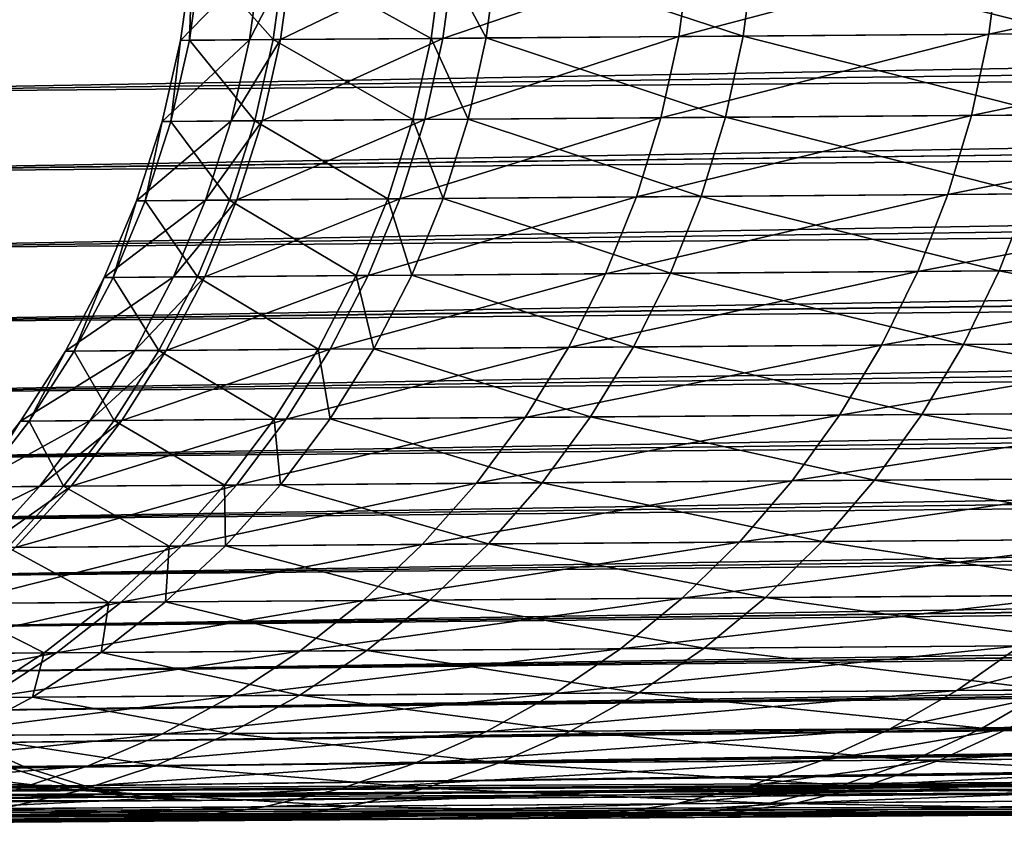
# Model space of a CAD drawing. Extents: x -30 to 30, y -63 to 0.
# Drawn here: x 7.6 to 8.4, y -63 to -62.3 of the extents above; entities that cross this region are included whole.
import ezdxf

# ---------------------------------------------------------------- set-up
doc = ezdxf.new("R2010")
doc.units = 0
doc.header["$MEASUREMENT"] = 0
doc.layers.add('L1', color=7, linetype='Continuous')

msp = doc.modelspace()

# ---------------------------------------------------------------- linework, layer by layer
at = {"layer": 'L1', "color": 7}
for points in [[(21.6191, -62.12584, -25.12324), (7.177402, -62.38019, -10.6573), (7.166188, -62.31258, -10.66803)], [(21.6307, -62.19345, -25.11291), (7.177402, -62.38019, -10.6573), (21.6191, -62.12584, -25.12324)], [(7.163259, -62.38024, 10.6573), (21.61656, -62.19358, 25.1129), (7.152046, -62.31263, 10.66803)], [(7.163259, -62.38024, 10.6573), (21.63225, -62.25959, 25.09845), (21.61656, -62.19358, 25.1129)], [(21.6307, -62.19345, -25.11291), (7.192711, -62.44621, -10.64246), (7.177402, -62.38019, -10.6573)], [(21.6464, -62.25947, -25.09845), (7.192711, -62.44621, -10.64246), (21.6307, -62.19345, -25.11291)], [(7.178569, -62.44626, 10.64246), (21.63225, -62.25959, 25.09845), (7.163259, -62.38024, 10.6573)], [(7.178569, -62.44626, 10.64246), (21.65191, -62.32351, 25.07999), (21.63225, -62.25959, 25.09845)], [(21.6464, -62.25947, -25.09845), (7.212001, -62.51013, -10.62363), (7.192711, -62.44621, -10.64246)], [(21.66606, -62.32338, -25.07999), (7.212001, -62.51013, -10.62363), (21.6464, -62.25947, -25.09845)], [(7.723694, -62.26651, -0.498458), (7.783871, -62.33459, -1.290599), (7.793363, -62.26597, -1.289323)], [(7.790025, -62.33455, 1.323723), (7.764162, -62.33475, 1.111516), (7.799511, -62.26593, 1.3224)], [(7.799511, -62.26593, 1.3224), (7.764162, -62.33475, 1.111516), (7.773675, -62.26613, 1.110404)], [(7.9153, -62.33358, -2.073403), (7.793363, -62.26597, -1.289323), (7.783871, -62.33459, -1.290599)], [(7.799511, -62.26593, 1.3224), (7.934485, -62.2649, 2.1038), (7.790025, -62.33455, 1.323723)], [(7.790025, -62.33455, 1.323723), (7.934485, -62.2649, 2.1038), (7.92514, -62.33352, 2.105899)], [(7.924656, -62.26496, -2.071351), (7.793363, -62.26597, -1.289323), (7.9153, -62.33358, -2.073403)], [(7.9153, -62.33358, -2.073403), (7.961133, -62.33323, -2.282168), (7.924656, -62.26496, -2.071351)], [(7.924656, -62.26496, -2.071351), (7.961133, -62.33323, -2.282168), (7.970442, -62.26461, -2.279908)], [(7.934485, -62.2649, 2.1038), (8.130535, -62.2634, 2.873141), (7.92514, -62.33352, 2.105899)], [(7.92514, -62.33352, 2.105899), (8.130535, -62.2634, 2.873141), (8.121392, -62.33203, 2.876002)], [(7.961133, -62.33323, -2.282168), (8.175164, -62.3316, -3.065316), (7.970442, -62.26461, -2.279908)], [(7.970442, -62.26461, -2.279908), (8.175164, -62.3316, -3.065316), (8.184252, -62.26297, -3.062281)], [(8.130535, -62.2634, 2.873141), (8.388461, -62.26143, 3.630272), (8.121392, -62.33203, 2.876002)], [(8.121392, -62.33203, 2.876002), (8.388461, -62.26143, 3.630272), (8.379583, -62.33006, 3.633882)], [(8.175164, -62.3316, -3.065316), (8.447034, -62.32953, -3.818404), (8.184252, -62.26297, -3.062281)], [(8.184252, -62.26297, -3.062281), (8.447034, -62.32953, -3.818404), (8.455842, -62.26089, -3.814625)], [(8.701715, -62.32761, 4.379098), (8.379583, -62.33006, 3.633882), (8.710261, -62.25896, 4.374755)], [(8.710261, -62.25896, 4.374755), (8.379583, -62.33006, 3.633882), (8.388461, -62.26143, 3.630272)], [(7.764162, -62.33475, 1.111516), (7.706882, -62.33518, 0.301675), (7.773675, -62.26613, 1.110404)], [(7.773675, -62.26613, 1.110404), (7.706882, -62.33518, 0.301675), (7.716454, -62.26657, 0.301368)], [(7.71413, -62.33512, -0.498947), (7.716454, -62.26657, 0.301368), (7.706882, -62.33518, 0.301675)], [(7.71413, -62.33512, -0.498947), (7.783871, -62.33459, -1.290599), (7.723694, -62.26651, -0.498458)], [(7.723694, -62.26651, -0.498458), (7.716454, -62.26657, 0.301368), (7.71413, -62.33512, -0.498947)], [(21.66606, -62.32338, -25.07999), (7.235127, -62.57148, -10.60095), (7.212001, -62.51013, -10.62363)], [(21.68954, -62.38472, -25.05766), (7.235127, -62.57148, -10.60095), (21.66606, -62.32338, -25.07999)], [(7.197858, -62.51018, 10.62363), (21.65191, -62.32351, 25.07999), (7.178569, -62.44626, 10.64246)], [(7.197858, -62.51018, 10.62363), (21.67539, -62.38485, 25.05766), (21.65191, -62.32351, 25.07999)], [(7.961133, -62.33323, -2.282168), (8.160448, -62.39915, -3.070132), (8.175164, -62.3316, -3.065316)], [(8.121392, -62.33203, 2.876002), (8.379583, -62.33006, 3.633882), (8.106589, -62.39957, 2.880543)], [(8.106589, -62.39957, 2.880543), (8.379583, -62.33006, 3.633882), (8.365195, -62.39761, 3.639613)], [(8.160448, -62.39915, -3.070132), (8.432754, -62.39708, -3.824402), (8.175164, -62.3316, -3.065316)], [(8.175164, -62.3316, -3.065316), (8.432754, -62.39708, -3.824402), (8.447034, -62.32953, -3.818404)], [(8.687844, -62.39517, 4.385997), (8.365195, -62.39761, 3.639613), (8.701715, -62.32761, 4.379098)], [(8.701715, -62.32761, 4.379098), (8.365195, -62.39761, 3.639613), (8.379583, -62.33006, 3.633882)], [(7.748785, -62.40228, 1.113279), (7.691413, -62.40271, 0.302162), (7.764162, -62.33475, 1.111516)], [(7.764162, -62.33475, 1.111516), (7.691413, -62.40271, 0.302162), (7.706882, -62.33518, 0.301675)], [(7.698672, -62.40265, -0.499722), (7.706882, -62.33518, 0.301675), (7.691413, -62.40271, 0.302162)], [(7.698672, -62.40265, -0.499722), (7.768526, -62.40212, -1.292622), (7.71413, -62.33512, -0.498947)], [(7.71413, -62.33512, -0.498947), (7.706882, -62.33518, 0.301675), (7.698672, -62.40265, -0.499722)], [(7.71413, -62.33512, -0.498947), (7.768526, -62.40212, -1.292622), (7.783871, -62.33459, -1.290599)], [(7.77469, -62.40208, 1.32582), (7.748785, -62.40228, 1.113279), (7.790025, -62.33455, 1.323723)], [(7.790025, -62.33455, 1.323723), (7.748785, -62.40228, 1.113279), (7.764162, -62.33475, 1.111516)], [(7.900166, -62.40112, -2.076659), (7.783871, -62.33459, -1.290599), (7.768526, -62.40212, -1.292622)], [(7.790025, -62.33455, 1.323723), (7.92514, -62.33352, 2.105899), (7.77469, -62.40208, 1.32582)], [(7.77469, -62.40208, 1.32582), (7.92514, -62.33352, 2.105899), (7.910021, -62.40106, 2.109228)], [(7.9153, -62.33358, -2.073403), (7.783871, -62.33459, -1.290599), (7.900166, -62.40112, -2.076659)], [(7.900166, -62.40112, -2.076659), (7.946073, -62.40077, -2.285752), (7.9153, -62.33358, -2.073403)], [(7.92514, -62.33352, 2.105899), (8.121392, -62.33203, 2.876002), (7.910021, -62.40106, 2.109228)], [(7.910021, -62.40106, 2.109228), (8.121392, -62.33203, 2.876002), (8.106589, -62.39957, 2.880543)], [(7.9153, -62.33358, -2.073403), (7.946073, -62.40077, -2.285752), (7.961133, -62.33323, -2.282168)], [(7.946073, -62.40077, -2.285752), (8.160448, -62.39915, -3.070132), (7.961133, -62.33323, -2.282168)], [(7.220983, -62.57153, 10.60094), (21.67539, -62.38485, 25.05766), (7.197858, -62.51018, 10.62363)], [(7.220983, -62.57153, 10.60094), (21.70252, -62.44315, 25.03163), (21.67539, -62.38485, 25.05766)], [(21.68954, -62.38472, -25.05766), (7.261912, -62.62979, -10.57458), (7.235127, -62.57148, -10.60095)], [(21.71666, -62.44303, -25.03163), (7.261912, -62.62979, -10.57458), (21.68954, -62.38472, -25.05766)], [(8.160448, -62.39915, -3.070132), (8.41311, -62.46303, -3.832575), (8.432754, -62.39708, -3.824402)], [(8.668752, -62.46113, 4.3954), (8.345406, -62.46357, 3.647421), (8.687844, -62.39517, 4.385997)], [(8.687844, -62.39517, 4.385997), (8.345406, -62.46357, 3.647421), (8.365195, -62.39761, 3.639613)], [(7.727658, -62.46822, 1.115679), (7.670162, -62.46865, 0.302824), (7.748785, -62.40228, 1.113279)], [(7.748785, -62.40228, 1.113279), (7.670162, -62.46865, 0.302824), (7.691413, -62.40271, 0.302162)], [(7.677437, -62.46859, -0.500779), (7.691413, -62.40271, 0.302162), (7.670162, -62.46865, 0.302824)], [(7.677437, -62.46859, -0.500779), (7.747441, -62.46806, -1.295377), (7.698672, -62.40265, -0.499722)], [(7.698672, -62.40265, -0.499722), (7.691413, -62.40271, 0.302162), (7.677437, -62.46859, -0.500779)], [(7.698672, -62.40265, -0.499722), (7.747441, -62.46806, -1.295377), (7.768526, -62.40212, -1.292622)], [(7.753619, -62.46802, 1.328676), (7.727658, -62.46822, 1.115679), (7.77469, -62.40208, 1.32582)], [(7.77469, -62.40208, 1.32582), (7.727658, -62.46822, 1.115679), (7.748785, -62.40228, 1.113279)], [(7.879368, -62.46706, -2.081094), (7.768526, -62.40212, -1.292622), (7.747441, -62.46806, -1.295377)], [(7.77469, -62.40208, 1.32582), (7.910021, -62.40106, 2.109228), (7.753619, -62.46802, 1.328676)], [(7.753619, -62.46802, 1.328676), (7.910021, -62.40106, 2.109228), (7.889244, -62.467, 2.113762)], [(7.900166, -62.40112, -2.076659), (7.768526, -62.40212, -1.292622), (7.879368, -62.46706, -2.081094)], [(7.879368, -62.46706, -2.081094), (7.925374, -62.46672, -2.290634), (7.900166, -62.40112, -2.076659)], [(7.910021, -62.40106, 2.109228), (8.106589, -62.39957, 2.880543), (7.889244, -62.467, 2.113762)], [(7.889244, -62.467, 2.113762), (8.106589, -62.39957, 2.880543), (8.086239, -62.46552, 2.886728)], [(7.900166, -62.40112, -2.076659), (7.925374, -62.46672, -2.290634), (7.946073, -62.40077, -2.285752)], [(7.925374, -62.46672, -2.290634), (8.140215, -62.46509, -3.076692), (7.946073, -62.40077, -2.285752)], [(7.946073, -62.40077, -2.285752), (8.140215, -62.46509, -3.076692), (8.160448, -62.39915, -3.070132)], [(8.106589, -62.39957, 2.880543), (8.365195, -62.39761, 3.639613), (8.086239, -62.46552, 2.886728)], [(8.086239, -62.46552, 2.886728), (8.365195, -62.39761, 3.639613), (8.345406, -62.46357, 3.647421)], [(8.140215, -62.46509, -3.076692), (8.41311, -62.46303, -3.832575), (8.160448, -62.39915, -3.070132)], [(7.247769, -62.62983, 10.57458), (21.70252, -62.44315, 25.03163), (7.220983, -62.57153, 10.60094)], [(7.247769, -62.62983, 10.57458), (21.73308, -62.49798, 25.0021), (21.70252, -62.44315, 25.03163)], [(21.71666, -62.44303, -25.03163), (7.292159, -62.68463, -10.54473), (7.261912, -62.62979, -10.57458)], [(21.74723, -62.49785, -25.0021), (7.292159, -62.68463, -10.54473), (21.71666, -62.44303, -25.03163)], [(8.644584, -62.525, 4.407236), (8.320361, -62.52743, 3.657249), (8.668752, -62.46113, 4.3954)], [(8.668752, -62.46113, 4.3954), (8.320361, -62.52743, 3.657249), (8.345406, -62.46357, 3.647421)], [(7.70094, -62.53207, 1.1187), (7.643288, -62.5325, 0.303658), (7.727658, -62.46822, 1.115679)], [(7.727658, -62.46822, 1.115679), (7.643288, -62.5325, 0.303658), (7.670162, -62.46865, 0.302824)], [(7.650583, -62.53244, -0.502107), (7.670162, -62.46865, 0.302824), (7.643288, -62.5325, 0.303658)], [(7.650583, -62.53244, -0.502107), (7.720777, -62.53191, -1.298843), (7.677437, -62.46859, -0.500779)], [(7.677437, -62.46859, -0.500779), (7.670162, -62.46865, 0.302824), (7.650583, -62.53244, -0.502107)], [(7.677437, -62.46859, -0.500779), (7.720777, -62.53191, -1.298843), (7.747441, -62.46806, -1.295377)], [(7.726972, -62.53187, 1.332269), (7.70094, -62.53207, 1.1187), (7.753619, -62.46802, 1.328676)], [(7.753619, -62.46802, 1.328676), (7.70094, -62.53207, 1.1187), (7.727658, -62.46822, 1.115679)], [(7.853061, -62.53092, -2.086673), (7.747441, -62.46806, -1.295377), (7.720777, -62.53191, -1.298843)], [(7.753619, -62.46802, 1.328676), (7.889244, -62.467, 2.113762), (7.726972, -62.53187, 1.332269)], [(7.726972, -62.53187, 1.332269), (7.889244, -62.467, 2.113762), (7.862964, -62.53086, 2.119467)], [(7.879368, -62.46706, -2.081094), (7.747441, -62.46806, -1.295377), (7.853061, -62.53092, -2.086673)], [(7.853061, -62.53092, -2.086673), (7.899193, -62.53058, -2.296777), (7.879368, -62.46706, -2.081094)], [(7.889244, -62.467, 2.113762), (8.086239, -62.46552, 2.886728), (7.862964, -62.53086, 2.119467)], [(7.862964, -62.53086, 2.119467), (8.086239, -62.46552, 2.886728), (8.060493, -62.52938, 2.894511)], [(7.879368, -62.46706, -2.081094), (7.899193, -62.53058, -2.296777), (7.925374, -62.46672, -2.290634)], [(7.899193, -62.53058, -2.296777), (8.114615, -62.52895, -3.084949), (7.925374, -62.46672, -2.290634)], [(7.925374, -62.46672, -2.290634), (8.114615, -62.52895, -3.084949), (8.140215, -62.46509, -3.076692)], [(8.086239, -62.46552, 2.886728), (8.345406, -62.46357, 3.647421), (8.060493, -62.52938, 2.894511)], [(8.060493, -62.52938, 2.894511), (8.345406, -62.46357, 3.647421), (8.320361, -62.52743, 3.657249)], [(8.114615, -62.52895, -3.084949), (8.38825, -62.5269, -3.842863), (8.140215, -62.46509, -3.076692)], [(8.140215, -62.46509, -3.076692), (8.38825, -62.5269, -3.842863), (8.41311, -62.46303, -3.832575)], [(8.718248, -62.52443, -4.571431), (8.41311, -62.46303, -3.832575), (8.38825, -62.5269, -3.842863)], [(7.278015, -62.68466, 10.54472), (21.73308, -62.49798, 25.0021), (7.247769, -62.62983, 10.57458)], [(7.278015, -62.68466, 10.54472), (21.76686, -62.54892, 24.96928), (21.73308, -62.49798, 25.0021)], [(21.74723, -62.49785, -25.0021), (7.325638, -62.73557, -10.51161), (7.292159, -62.68463, -10.54473)], [(21.781, -62.54879, -24.96929), (7.325638, -62.73557, -10.51161), (21.74723, -62.49785, -25.0021)], [(8.060493, -62.52938, 2.894511), (8.320361, -62.52743, 3.657249), (8.029544, -62.59067, 2.903834)], [(8.029544, -62.59067, 2.903834), (8.320361, -62.52743, 3.657249), (8.290252, -62.58874, 3.669021)], [(8.114615, -62.52895, -3.084949), (8.358359, -62.5882, -3.855186), (8.38825, -62.5269, -3.842863)], [(8.615521, -62.58631, 4.421417), (8.290252, -62.58874, 3.669021), (8.644584, -62.525, 4.407236)], [(8.644584, -62.525, 4.407236), (8.290252, -62.58874, 3.669021), (8.320361, -62.52743, 3.657249)], [(8.689422, -62.58573, -4.586094), (8.38825, -62.5269, -3.842863), (8.358359, -62.5882, -3.855186)], [(8.718248, -62.52443, -4.571431), (8.38825, -62.5269, -3.842863), (8.689422, -62.58573, -4.586094)], [(7.668831, -62.59336, 1.122318), (7.610993, -62.59379, 0.304656), (7.70094, -62.53207, 1.1187)], [(7.70094, -62.53207, 1.1187), (7.610993, -62.59379, 0.304656), (7.643288, -62.5325, 0.303658)], [(7.618311, -62.59373, -0.503698), (7.643288, -62.5325, 0.303658), (7.610993, -62.59379, 0.304656)], [(7.618311, -62.59373, -0.503698), (7.688732, -62.5932, -1.302995), (7.650583, -62.53244, -0.502107)], [(7.650583, -62.53244, -0.502107), (7.643288, -62.5325, 0.303658), (7.618311, -62.59373, -0.503698)], [(7.650583, -62.53244, -0.502107), (7.688732, -62.5932, -1.302995), (7.720777, -62.53191, -1.298843)], [(7.694947, -62.59316, 1.336574), (7.668831, -62.59336, 1.122318), (7.726972, -62.53187, 1.332269)], [(7.726972, -62.53187, 1.332269), (7.668831, -62.59336, 1.122318), (7.70094, -62.53207, 1.1187)], [(7.821443, -62.59221, -2.093356), (7.720777, -62.53191, -1.298843), (7.688732, -62.5932, -1.302995)], [(7.726972, -62.53187, 1.332269), (7.862964, -62.53086, 2.119467), (7.694947, -62.59316, 1.336574)], [(7.694947, -62.59316, 1.336574), (7.862964, -62.53086, 2.119467), (7.831378, -62.59215, 2.126301)], [(7.853061, -62.53092, -2.086673), (7.720777, -62.53191, -1.298843), (7.821443, -62.59221, -2.093356)], [(7.821443, -62.59221, -2.093356), (7.867724, -62.59187, -2.304136), (7.853061, -62.53092, -2.086673)], [(7.862964, -62.53086, 2.119467), (8.060493, -62.52938, 2.894511), (7.831378, -62.59215, 2.126301)], [(7.831378, -62.59215, 2.126301), (8.060493, -62.52938, 2.894511), (8.029544, -62.59067, 2.903834)], [(7.853061, -62.53092, -2.086673), (7.867724, -62.59187, -2.304136), (7.899193, -62.53058, -2.296777)], [(7.867724, -62.59187, -2.304136), (8.083841, -62.59025, -3.094839), (7.899193, -62.53058, -2.296777)], [(7.899193, -62.53058, -2.296777), (8.083841, -62.59025, -3.094839), (8.114615, -62.52895, -3.084949)], [(8.083841, -62.59025, -3.094839), (8.358359, -62.5882, -3.855186), (8.114615, -62.52895, -3.084949)], [(7.311494, -62.73561, 10.51161), (21.76686, -62.54892, 24.96928), (7.278015, -62.68466, 10.54472)], [(7.311494, -62.73561, 10.51161), (21.80359, -62.59559, 24.93343), (21.76686, -62.54892, 24.96928)], [(21.781, -62.54879, -24.96929), (7.362097, -62.78224, -10.47549), (7.325638, -62.73557, -10.51161)], [(21.81774, -62.59547, -24.93344), (7.362097, -62.78224, -10.47549), (21.781, -62.54879, -24.96929)], [(7.631572, -62.65162, 1.126506), (7.573519, -62.65204, 0.305812), (7.668831, -62.59336, 1.122318)], [(7.668831, -62.59336, 1.122318), (7.573519, -62.65204, 0.305812), (7.610993, -62.59379, 0.304656)], [(7.580864, -62.65199, -0.50554), (7.610993, -62.59379, 0.304656), (7.573519, -62.65204, 0.305812)], [(7.580864, -62.65199, -0.50554), (7.651547, -62.65146, -1.307801), (7.618311, -62.59373, -0.503698)], [(7.618311, -62.59373, -0.503698), (7.610993, -62.59379, 0.304656), (7.580864, -62.65199, -0.50554)], [(7.618311, -62.59373, -0.503698), (7.651547, -62.65146, -1.307801), (7.688732, -62.5932, -1.302995)], [(7.657785, -62.65143, 1.341556), (7.631572, -62.65162, 1.126506), (7.694947, -62.59316, 1.336574)], [(7.694947, -62.59316, 1.336574), (7.631572, -62.65162, 1.126506), (7.668831, -62.59336, 1.122318)], [(7.784752, -62.65047, -2.101093), (7.688732, -62.5932, -1.302995), (7.651547, -62.65146, -1.307801)], [(7.694947, -62.59316, 1.336574), (7.831378, -62.59215, 2.126301), (7.657785, -62.65143, 1.341556)], [(7.657785, -62.65143, 1.341556), (7.831378, -62.59215, 2.126301), (7.794723, -62.65041, 2.134211)], [(7.821443, -62.59221, -2.093356), (7.688732, -62.5932, -1.302995), (7.784752, -62.65047, -2.101093)], [(7.784752, -62.65047, -2.101093), (7.831204, -62.65013, -2.312653), (7.821443, -62.59221, -2.093356)], [(7.831378, -62.59215, 2.126301), (8.029544, -62.59067, 2.903834), (7.794723, -62.65041, 2.134211)], [(7.794723, -62.65041, 2.134211), (8.029544, -62.59067, 2.903834), (7.993626, -62.64894, 2.914628)], [(7.821443, -62.59221, -2.093356), (7.831204, -62.65013, -2.312653), (7.867724, -62.59187, -2.304136)], [(7.831204, -62.65013, -2.312653), (8.048126, -62.64852, -3.106289), (7.867724, -62.59187, -2.304136)], [(7.867724, -62.59187, -2.304136), (8.048126, -62.64852, -3.106289), (8.083841, -62.59025, -3.094839)], [(8.029544, -62.59067, 2.903834), (8.290252, -62.58874, 3.669021), (7.993626, -62.64894, 2.914628)], [(7.993626, -62.64894, 2.914628), (8.290252, -62.58874, 3.669021), (8.255303, -62.64701, 3.682651)], [(8.048126, -62.64852, -3.106289), (8.323663, -62.64648, -3.869454), (8.083841, -62.59025, -3.094839)], [(8.083841, -62.59025, -3.094839), (8.323663, -62.64648, -3.869454), (8.358359, -62.5882, -3.855186)], [(8.58178, -62.64459, 4.437835), (8.255303, -62.64701, 3.682651), (8.615521, -62.58631, 4.421417)], [(8.615521, -62.58631, 4.421417), (8.255303, -62.64701, 3.682651), (8.290252, -62.58874, 3.669021)], [(8.655956, -62.64401, -4.60307), (8.358359, -62.5882, -3.855186), (8.323663, -62.64648, -3.869454)], [(8.689422, -62.58573, -4.586094), (8.358359, -62.5882, -3.855186), (8.655956, -62.64401, -4.60307)], [(7.347953, -62.78229, 10.47549), (21.80359, -62.59559, 24.93343), (7.311494, -62.73561, 10.51161)], [(7.347953, -62.78229, 10.47549), (21.843, -62.63764, 24.89482), (21.80359, -62.59559, 24.93343)], [(21.81774, -62.59547, -24.93344), (7.401263, -62.82429, -10.43663), (7.362097, -62.78224, -10.47549)], [(21.85715, -62.63752, -24.89482), (7.401263, -62.82429, -10.43663), (21.81774, -62.59547, -24.93344)], [(7.387118, -62.82434, 10.43663), (21.843, -62.63764, 24.89482), (7.347953, -62.78229, 10.47549)], [(7.387118, -62.82434, 10.43663), (21.8848, -62.67475, 24.85372), (21.843, -62.63764, 24.89482)], [(21.85715, -62.63752, -24.89482), (7.44284, -62.86141, -10.39532), (7.401263, -62.82429, -10.43663)], [(21.89894, -62.67463, -24.85372), (7.44284, -62.86141, -10.39532), (21.85715, -62.63752, -24.89482)], [(7.657785, -62.65143, 1.341556), (7.794723, -62.65041, 2.134211), (7.615765, -62.70622, 1.347179)], [(7.615765, -62.70622, 1.347179), (7.794723, -62.65041, 2.134211), (7.753275, -62.70521, 2.14314)], [(7.784752, -62.65047, -2.101093), (7.651547, -62.65146, -1.307801), (7.743262, -62.70527, -2.109824)], [(7.743262, -62.70527, -2.109824), (7.789908, -62.70493, -2.322267), (7.784752, -62.65047, -2.101093)], [(7.794723, -62.65041, 2.134211), (7.993626, -62.64894, 2.914628), (7.753275, -62.70521, 2.14314)], [(7.753275, -62.70521, 2.14314), (7.993626, -62.64894, 2.914628), (7.953007, -62.70374, 2.92681)], [(7.784752, -62.65047, -2.101093), (7.789908, -62.70493, -2.322267), (7.831204, -62.65013, -2.312653)], [(7.789908, -62.70493, -2.322267), (8.007733, -62.70332, -3.119211), (7.831204, -62.65013, -2.312653)], [(7.831204, -62.65013, -2.312653), (8.007733, -62.70332, -3.119211), (8.048126, -62.64852, -3.106289)], [(7.993626, -62.64894, 2.914628), (8.255303, -62.64701, 3.682651), (7.953007, -62.70374, 2.92681)], [(7.953007, -62.70374, 2.92681), (8.255303, -62.64701, 3.682651), (8.215776, -62.70181, 3.698036)], [(8.007733, -62.70332, -3.119211), (8.284421, -62.70128, -3.885559), (8.048126, -62.64852, -3.106289)], [(8.048126, -62.64852, -3.106289), (8.284421, -62.70128, -3.885559), (8.323663, -62.64648, -3.869454)], [(8.543615, -62.6994, 4.456369), (8.215776, -62.70181, 3.698036), (8.58178, -62.64459, 4.437835)], [(8.58178, -62.64459, 4.437835), (8.215776, -62.70181, 3.698036), (8.255303, -62.64701, 3.682651)], [(8.618101, -62.69882, -4.622234), (8.323663, -62.64648, -3.869454), (8.284421, -62.70128, -3.885559)], [(8.655956, -62.64401, -4.60307), (8.323663, -62.64648, -3.869454), (8.618101, -62.69882, -4.622234)], [(7.589443, -62.70642, 1.131233), (7.531147, -62.70684, 0.307117), (7.631572, -62.65162, 1.126506)], [(7.631572, -62.65162, 1.126506), (7.531147, -62.70684, 0.307117), (7.573519, -62.65204, 0.305812)], [(7.538524, -62.70678, -0.507619), (7.573519, -62.65204, 0.305812), (7.531147, -62.70684, 0.307117)], [(7.538524, -62.70678, -0.507619), (7.609501, -62.70626, -1.313225), (7.580864, -62.65199, -0.50554)], [(7.580864, -62.65199, -0.50554), (7.573519, -62.65204, 0.305812), (7.538524, -62.70678, -0.507619)], [(7.580864, -62.65199, -0.50554), (7.609501, -62.70626, -1.313225), (7.651547, -62.65146, -1.307801)], [(7.615765, -62.70622, 1.347179), (7.589443, -62.70642, 1.131233), (7.657785, -62.65143, 1.341556)], [(7.657785, -62.65143, 1.341556), (7.589443, -62.70642, 1.131233), (7.631572, -62.65162, 1.126506)], [(7.743262, -62.70527, -2.109824), (7.651547, -62.65146, -1.307801), (7.609501, -62.70626, -1.313225)], [(7.428696, -62.86145, 10.39532), (21.8848, -62.67475, 24.85372), (7.387118, -62.82434, 10.43663)], [(7.428696, -62.86145, 10.39532), (21.92866, -62.70665, 24.81047), (21.8848, -62.67475, 24.85372)], [(21.89894, -62.67463, -24.85372), (7.486518, -62.89331, -10.35187), (7.44284, -62.86141, -10.39532)], [(21.94281, -62.70652, -24.81047), (7.486518, -62.89331, -10.35187), (21.89894, -62.67463, -24.85372)], [(8.501313, -62.75033, 4.476877), (8.171967, -62.75274, 3.71506), (8.543615, -62.6994, 4.456369)], [(8.543615, -62.6994, 4.456369), (8.171967, -62.75274, 3.71506), (8.215776, -62.70181, 3.698036)], [(8.618101, -62.69882, -4.622234), (8.284421, -62.70128, -3.885559), (8.57614, -62.74975, -4.64344)], [(7.472373, -62.89335, 10.35187), (21.92866, -62.70665, 24.81047), (7.428696, -62.86145, 10.39532)], [(7.472373, -62.89335, 10.35187), (21.97427, -62.73308, 24.76537), (21.92866, -62.70665, 24.81047)], [(7.542759, -62.75734, 1.136462), (7.484196, -62.75777, 0.30856), (7.589443, -62.70642, 1.131233)], [(7.589443, -62.70642, 1.131233), (7.484196, -62.75777, 0.30856), (7.531147, -62.70684, 0.307117)], [(21.94281, -62.70652, -24.81047), (7.531966, -62.91975, -10.30662), (7.486518, -62.89331, -10.35187)], [(21.98841, -62.73296, -24.76537), (7.531966, -62.91975, -10.30662), (21.94281, -62.70652, -24.81047)], [(7.538524, -62.70678, -0.507619), (7.56291, -62.75719, -1.319226), (7.609501, -62.70626, -1.313225)], [(7.569202, -62.75715, 1.353401), (7.542759, -62.75734, 1.136462), (7.615765, -62.70622, 1.347179)], [(7.615765, -62.70622, 1.347179), (7.542759, -62.75734, 1.136462), (7.589443, -62.70642, 1.131233)], [(7.697284, -62.7562, -2.119486), (7.609501, -62.70626, -1.313225), (7.56291, -62.75719, -1.319226)], [(7.615765, -62.70622, 1.347179), (7.753275, -62.70521, 2.14314), (7.569202, -62.75715, 1.353401)], [(7.569202, -62.75715, 1.353401), (7.753275, -62.70521, 2.14314), (7.707343, -62.75614, 2.153019)], [(7.743262, -62.70527, -2.109824), (7.609501, -62.70626, -1.313225), (7.697284, -62.7562, -2.119486)], [(7.697284, -62.7562, -2.119486), (7.744144, -62.75585, -2.332905), (7.743262, -62.70527, -2.109824)], [(7.753275, -62.70521, 2.14314), (7.953007, -62.70374, 2.92681), (7.707343, -62.75614, 2.153019)], [(7.707343, -62.75614, 2.153019), (7.953007, -62.70374, 2.92681), (7.907992, -62.75467, 2.94029)], [(7.743262, -62.70527, -2.109824), (7.744144, -62.75585, -2.332905), (7.789908, -62.70493, -2.322267)], [(7.744144, -62.75585, -2.332905), (7.96297, -62.75425, -3.13351), (7.789908, -62.70493, -2.322267)], [(7.789908, -62.70493, -2.322267), (7.96297, -62.75425, -3.13351), (8.007733, -62.70332, -3.119211)], [(7.953007, -62.70374, 2.92681), (8.215776, -62.70181, 3.698036), (7.907992, -62.75467, 2.94029)], [(7.907992, -62.75467, 2.94029), (8.215776, -62.70181, 3.698036), (8.171967, -62.75274, 3.71506)], [(7.96297, -62.75425, -3.13351), (8.240929, -62.75221, -3.90338), (8.007733, -62.70332, -3.119211)], [(8.007733, -62.70332, -3.119211), (8.240929, -62.75221, -3.90338), (8.284421, -62.70128, -3.885559)], [(8.57614, -62.74975, -4.64344), (8.284421, -62.70128, -3.885559), (8.240929, -62.75221, -3.90338)], [(7.517821, -62.91979, 10.30662), (21.97427, -62.73308, 24.76537), (7.472373, -62.89335, 10.35187)], [(7.517821, -62.91979, 10.30662), (22.02127, -62.75387, 24.71877), (21.97427, -62.73308, 24.76537)], [(21.98841, -62.73296, -24.76537), (7.578843, -62.94053, -10.25989), (7.531966, -62.91975, -10.30662)], [(22.03541, -62.75374, -24.71877), (7.578843, -62.94053, -10.25989), (21.98841, -62.73296, -24.76537)], [(7.647164, -62.80287, -2.130005), (7.56291, -62.75719, -1.319226), (7.512121, -62.80386, -1.32576)], [(7.564697, -62.94058, 10.25989), (22.02127, -62.75387, 24.71877), (7.517821, -62.91979, 10.30662)], [(7.569202, -62.75715, 1.353401), (7.707343, -62.75614, 2.153019), (7.518445, -62.80382, 1.360175)], [(7.518445, -62.80382, 1.360175), (7.707343, -62.75614, 2.153019), (7.657273, -62.80281, 2.163775)], [(7.697284, -62.7562, -2.119486), (7.56291, -62.75719, -1.319226), (7.647164, -62.80287, -2.130005)], [(7.564697, -62.94058, 10.25989), (22.06931, -62.76884, 24.67101), (22.02127, -62.75387, 24.71877)], [(22.03541, -62.75374, -24.71877), (7.626797, -62.95551, -10.21205), (7.578843, -62.94053, -10.25989)], [(22.08346, -62.76872, -24.67101), (7.626797, -62.95551, -10.21205), (22.03541, -62.75374, -24.71877)], [(7.647164, -62.80287, -2.130005), (7.694256, -62.80252, -2.344487), (7.697284, -62.7562, -2.119486)], [(7.707343, -62.75614, 2.153019), (7.907992, -62.75467, 2.94029), (7.657273, -62.80281, 2.163775)], [(7.657273, -62.80281, 2.163775), (7.907992, -62.75467, 2.94029), (7.85892, -62.80134, 2.954967)], [(7.694256, -62.80252, -2.344487), (7.914171, -62.80092, -3.149079), (7.744144, -62.75585, -2.332905)], [(7.697284, -62.7562, -2.119486), (7.694256, -62.80252, -2.344487), (7.744144, -62.75585, -2.332905)], [(7.744144, -62.75585, -2.332905), (7.914171, -62.80092, -3.149079), (7.96297, -62.75425, -3.13351)], [(7.907992, -62.75467, 2.94029), (8.171967, -62.75274, 3.71506), (7.85892, -62.80134, 2.954967)], [(7.85892, -62.80134, 2.954967), (8.171967, -62.75274, 3.71506), (8.124207, -62.79941, 3.733595)], [(7.914171, -62.80092, -3.149079), (8.193511, -62.79888, -3.922783), (7.96297, -62.75425, -3.13351)], [(7.96297, -62.75425, -3.13351), (8.193511, -62.79888, -3.922783), (8.240929, -62.75221, -3.90338)], [(8.455189, -62.797, 4.499207), (8.124207, -62.79941, 3.733595), (8.501313, -62.75033, 4.476877)], [(8.501313, -62.75033, 4.476877), (8.124207, -62.79941, 3.733595), (8.171967, -62.75274, 3.71506)], [(8.530389, -62.79642, -4.66653), (8.240929, -62.75221, -3.90338), (8.193511, -62.79888, -3.922783)], [(8.57614, -62.74975, -4.64344), (8.240929, -62.75221, -3.90338), (8.530389, -62.79642, -4.66653)], [(7.612652, -62.95555, 10.21205), (22.06931, -62.76884, 24.67101), (7.564697, -62.94058, 10.25989)], [(7.612652, -62.95555, 10.21205), (22.11804, -62.77789, 24.62247), (22.06931, -62.76884, 24.67101)], [(22.08346, -62.76872, -24.67101), (7.675468, -62.96455, -10.16345), (7.626797, -62.95551, -10.21205)], [(22.13218, -62.77777, -24.62247), (7.675468, -62.96455, -10.16345), (22.08346, -62.76872, -24.67101)], [(7.661321, -62.9646, 10.16345), (22.11804, -62.77789, 24.62247), (7.612652, -62.95555, 10.21205)], [(7.661321, -62.9646, 10.16345), (11.08073, -62.92412, 13.48538), (22.11804, -62.77789, 24.62247)], [(22.13218, -62.77777, -24.62247), (16.01171, -62.86053, -18.40299), (7.675468, -62.96455, -10.16345)], [(8.405592, -62.83906, 4.523192), (8.072853, -62.84147, 3.753503), (8.455189, -62.797, 4.499207)], [(8.455189, -62.797, 4.499207), (8.072853, -62.84147, 3.753503), (8.124207, -62.79941, 3.733595)], [(8.530389, -62.79642, -4.66653), (8.193511, -62.79888, -3.922783), (8.481191, -62.83849, -4.69133)], [(7.593277, -62.84493, -2.141302), (7.512121, -62.80386, -1.32576), (7.457518, -62.84592, -1.332777)], [(7.518445, -62.80382, 1.360175), (7.657273, -62.80281, 2.163775), (7.463875, -62.84588, 1.367451)], [(7.463875, -62.84588, 1.367451), (7.657273, -62.80281, 2.163775), (7.60344, -62.84487, 2.175327)], [(7.647164, -62.80287, -2.130005), (7.512121, -62.80386, -1.32576), (7.593277, -62.84493, -2.141302)], [(7.593277, -62.84493, -2.141302), (7.64062, -62.84459, -2.356925), (7.647164, -62.80287, -2.130005)], [(7.657273, -62.80281, 2.163775), (7.85892, -62.80134, 2.954967), (7.60344, -62.84487, 2.175327)], [(7.60344, -62.84487, 2.175327), (7.85892, -62.80134, 2.954967), (7.806157, -62.8434, 2.97073)], [(7.64062, -62.84459, -2.356925), (7.861702, -62.84298, -3.165801), (7.694256, -62.80252, -2.344487)], [(7.647164, -62.80287, -2.130005), (7.64062, -62.84459, -2.356925), (7.694256, -62.80252, -2.344487)], [(7.694256, -62.80252, -2.344487), (7.861702, -62.84298, -3.165801), (7.914171, -62.80092, -3.149079)], [(7.85892, -62.80134, 2.954967), (8.124207, -62.79941, 3.733595), (7.806157, -62.8434, 2.97073)], [(7.806157, -62.8434, 2.97073), (8.124207, -62.79941, 3.733595), (8.072853, -62.84147, 3.753503)], [(7.861702, -62.84298, -3.165801), (8.142525, -62.84095, -3.943624), (7.914171, -62.80092, -3.149079)], [(7.914171, -62.80092, -3.149079), (8.142525, -62.84095, -3.943624), (8.193511, -62.79888, -3.922783)], [(8.481191, -62.83849, -4.69133), (8.193511, -62.79888, -3.922783), (8.142525, -62.84095, -3.943624)], [(8.352895, -62.87619, 4.548651), (8.018291, -62.87861, 3.774635), (8.405592, -62.83906, 4.523192)], [(8.405592, -62.83906, 4.523192), (8.018291, -62.87861, 3.774635), (8.072853, -62.84147, 3.753503)], [(8.481191, -62.83849, -4.69133), (8.142525, -62.84095, -3.943624), (8.428917, -62.87562, -4.717655)], [(8.451183, -62.87549, 4.747682), (8.352895, -62.87619, 4.548651), (8.503334, -62.83835, 4.721111)], [(8.503334, -62.83835, 4.721111), (8.352895, -62.87619, 4.548651), (8.405592, -62.83906, 4.523192)], [(7.463875, -62.84588, 1.367451), (7.60344, -62.84487, 2.175327), (7.405901, -62.88303, 1.375173)], [(7.405901, -62.88303, 1.375173), (7.60344, -62.84487, 2.175327), (7.546247, -62.88201, 2.187588)], [(7.593277, -62.84493, -2.141302), (7.457518, -62.84592, -1.332777), (7.536028, -62.88207, -2.153293)], [(7.536028, -62.88207, -2.153293), (7.583636, -62.88173, -2.370128), (7.593277, -62.84493, -2.141302)], [(7.60344, -62.84487, 2.175327), (7.806157, -62.8434, 2.97073), (7.546247, -62.88201, 2.187588)], [(7.546247, -62.88201, 2.187588), (7.806157, -62.8434, 2.97073), (7.7501, -62.88055, 2.987461)], [(7.583636, -62.88173, -2.370128), (7.805956, -62.88012, -3.183549), (7.64062, -62.84459, -2.356925)], [(7.593277, -62.84493, -2.141302), (7.583636, -62.88173, -2.370128), (7.64062, -62.84459, -2.356925)], [(7.64062, -62.84459, -2.356925), (7.805956, -62.88012, -3.183549), (7.861702, -62.84298, -3.165801)], [(7.806157, -62.8434, 2.97073), (8.072853, -62.84147, 3.753503), (7.7501, -62.88055, 2.987461)], [(7.7501, -62.88055, 2.987461), (8.072853, -62.84147, 3.753503), (8.018291, -62.87861, 3.774635)], [(7.805956, -62.88012, -3.183549), (8.088352, -62.87808, -3.965744), (7.861702, -62.84298, -3.165801)], [(7.861702, -62.84298, -3.165801), (8.088352, -62.87808, -3.965744), (8.142525, -62.84095, -3.943624)], [(8.428917, -62.87562, -4.717655), (8.142525, -62.84095, -3.943624), (8.088352, -62.87808, -3.965744)], [(11.08881, -62.92414, -13.47932), (7.675468, -62.96455, -10.16345), (16.01171, -62.86053, -18.40299)], [(7.546247, -62.88201, 2.187588), (7.7501, -62.88055, 2.987461), (7.486125, -62.91395, 2.200467)], [(7.486125, -62.91395, 2.200467), (7.7501, -62.88055, 2.987461), (7.691171, -62.91248, 3.005035)], [(7.583636, -62.88173, -2.370128), (7.747353, -62.91206, -3.202191), (7.805956, -62.88012, -3.183549)], [(7.7501, -62.88055, 2.987461), (8.018291, -62.87861, 3.774635), (7.691171, -62.91248, 3.005035)], [(7.691171, -62.91248, 3.005035), (8.018291, -62.87861, 3.774635), (7.96093, -62.91054, 3.79683)], [(7.747353, -62.91206, -3.202191), (8.031401, -62.91001, -3.988979), (7.805956, -62.88012, -3.183549)], [(7.805956, -62.88012, -3.183549), (8.031401, -62.91001, -3.988979), (8.088352, -62.87808, -3.965744)], [(8.297491, -62.90812, 4.575392), (7.96093, -62.91054, 3.79683), (8.352895, -62.87619, 4.548651)], [(8.352895, -62.87619, 4.548651), (7.96093, -62.91054, 3.79683), (8.018291, -62.87861, 3.774635)], [(8.373958, -62.90755, -4.745306), (8.088352, -62.87808, -3.965744), (8.031401, -62.91001, -3.988979)], [(8.428917, -62.87562, -4.717655), (8.088352, -62.87808, -3.965744), (8.373958, -62.90755, -4.745306)], [(8.396355, -62.90741, 4.775593), (8.297491, -62.90812, 4.575392), (8.451183, -62.87549, 4.747682)], [(8.451183, -62.87549, 4.747682), (8.297491, -62.90812, 4.575392), (8.352895, -62.87619, 4.548651)], [(8.373958, -62.90755, -4.745306), (8.774271, -62.90466, -5.471571), (8.428917, -62.87562, -4.717655)], [(7.523732, -62.91367, -2.383995), (7.747353, -62.91206, -3.202191), (7.583636, -62.88173, -2.370128)], [(7.536028, -62.88207, -2.153293), (7.523732, -62.91367, -2.383995), (7.583636, -62.88173, -2.370128)], [(8.396355, -62.90741, 4.775593), (8.80008, -62.90451, 5.499966), (8.339259, -62.93389, 4.804633)], [(8.339259, -62.93389, 4.804633), (8.80008, -62.90451, 5.499966), (8.745427, -62.93098, 5.533409)], [(8.373958, -62.90755, -4.745306), (8.719463, -62.93114, -5.504756), (8.774271, -62.90466, -5.471571)], [(7.486125, -62.91395, 2.200467), (7.691171, -62.91248, 3.005035), (7.423524, -62.94046, 2.213867)], [(7.423524, -62.94046, 2.213867), (7.691171, -62.91248, 3.005035), (7.629809, -62.93897, 3.023319)], [(7.523732, -62.91367, -2.383995), (7.68633, -62.93856, -3.221587), (7.747353, -62.91206, -3.202191)], [(7.691171, -62.91248, 3.005035), (7.96093, -62.91054, 3.79683), (7.629809, -62.93897, 3.023319)], [(7.629809, -62.93897, 3.023319), (7.96093, -62.91054, 3.79683), (7.901199, -62.93704, 3.819923)], [(7.68633, -62.93856, -3.221587), (7.972097, -62.9365, -4.013154), (7.747353, -62.91206, -3.202191)], [(7.747353, -62.91206, -3.202191), (7.972097, -62.9365, -4.013154), (8.031401, -62.91001, -3.988979)], [(8.239796, -62.93461, 4.603215), (7.901199, -62.93704, 3.819923), (8.297491, -62.90812, 4.575392)], [(8.297491, -62.90812, 4.575392), (7.901199, -62.93704, 3.819923), (7.96093, -62.91054, 3.79683)], [(8.316726, -62.93403, -4.774076), (8.031401, -62.91001, -3.988979), (7.972097, -62.9365, -4.013154)], [(8.373958, -62.90755, -4.745306), (8.031401, -62.91001, -3.988979), (8.316726, -62.93403, -4.774076)], [(8.339259, -62.93389, 4.804633), (8.239796, -62.93461, 4.603215), (8.396355, -62.90741, 4.775593)], [(8.396355, -62.90741, 4.775593), (8.239796, -62.93461, 4.603215), (8.297491, -62.90812, 4.575392)], [(8.316726, -62.93403, -4.774076), (8.719463, -62.93114, -5.504756), (8.373958, -62.90755, -4.745306)], [(7.578843, -62.94053, -10.25989), (6.94789, -62.9447, -9.677502), (7.531966, -62.91975, -10.30662)], [(7.461358, -62.94017, -2.398423), (7.68633, -62.93856, -3.221587), (7.523732, -62.91367, -2.383995)], [(10.11445, -62.96765, 7.710341), (13.48538, -62.92412, 11.08073), (0, -63)], [(0, -63), (13.48538, -62.92412, 11.08073), (12.6276, -62.93885, 12.09553)], [(7.710341, -62.96765, 10.11445), (11.08073, -62.92412, 13.48538), (7.661321, -62.9646, 10.16345)], [(11.08881, -62.92414, -13.47932), (7.724488, -62.96761, -10.11445), (7.675468, -62.96455, -10.16345)], [(11.54106, -62.93885, 13.13628), (11.08073, -62.92412, 13.48538), (7.710341, -62.96765, 10.11445)], [(11.08881, -62.92414, -13.47932), (11.25575, -62.93885, -13.38156), (7.724488, -62.96761, -10.11445)], [(7.629809, -62.93897, 3.023319), (7.901199, -62.93704, 3.819923), (7.566477, -62.95983, 3.042178)], [(7.566477, -62.95983, 3.042178), (7.901199, -62.93704, 3.819923), (7.839548, -62.95788, 3.843741)], [(7.68633, -62.93856, -3.221587), (7.910887, -62.95735, -4.038088), (7.972097, -62.9365, -4.013154)], [(8.180246, -62.95545, 4.631912), (7.839548, -62.95788, 3.843741), (8.239796, -62.93461, 4.603215)], [(8.239796, -62.93461, 4.603215), (7.839548, -62.95788, 3.843741), (7.901199, -62.93704, 3.819923)], [(8.257653, -62.95487, -4.803749), (7.972097, -62.9365, -4.013154), (7.910887, -62.95735, -4.038088)], [(8.316726, -62.93403, -4.774076), (7.972097, -62.9365, -4.013154), (8.257653, -62.95487, -4.803749)], [(8.280325, -62.95473, 4.834584), (8.180246, -62.95545, 4.631912), (8.339259, -62.93389, 4.804633)], [(8.339259, -62.93389, 4.804633), (8.180246, -62.95545, 4.631912), (8.239796, -62.93461, 4.603215)], [(8.257653, -62.95487, -4.803749), (8.662887, -62.95197, -5.538984), (8.316726, -62.93403, -4.774076)], [(8.339259, -62.93389, 4.804633), (8.745427, -62.93098, 5.533409), (8.280325, -62.95473, 4.834584)], [(8.280325, -62.95473, 4.834584), (8.745427, -62.93098, 5.533409), (8.689011, -62.95181, 5.567902)], [(8.316726, -62.93403, -4.774076), (8.662887, -62.95197, -5.538984), (8.719463, -62.93114, -5.504756)], [(12.36442, -62.93885, -12.36442), (13.38156, -62.93885, -11.25575), (0, -63)], [(7.724488, -62.96761, -10.11445), (11.25575, -62.93885, -13.38156), (0, -63)], [(11.54106, -62.93885, 13.13628), (7.710341, -62.96765, 10.11445), (0, -63)], [(12.6276, -62.93885, 12.09553), (11.54106, -62.93885, 13.13628), (0, -63)], [(13.38156, -62.93885, -11.25575), (10.11445, -62.96761, -7.724488), (0, -63)], [(11.25575, -62.93885, -13.38156), (12.36442, -62.93885, -12.36442), (0, -63)], [(7.578843, -62.94053, -10.25989), (6.991837, -62.95969, -9.625983), (6.94789, -62.9447, -9.677502)], [(7.626797, -62.95551, -10.21205), (6.991837, -62.95969, -9.625983), (7.578843, -62.94053, -10.25989)], [(7.066875, -62.94391, 9.792747), (7.612652, -62.95555, 10.21205), (7.564697, -62.94058, 10.25989)], [(7.111668, -62.9589, 9.741955), (7.612652, -62.95555, 10.21205), (7.066875, -62.94391, 9.792747)], [(7.423524, -62.94046, 2.213867), (7.629809, -62.93897, 3.023319), (7.358913, -62.96132, 2.227686)], [(7.358913, -62.96132, 2.227686), (7.629809, -62.93897, 3.023319), (7.566477, -62.95983, 3.042178)], [(7.396982, -62.96103, -2.413304), (7.623348, -62.95941, -3.241592), (7.461358, -62.94017, -2.398423)], [(7.461358, -62.94017, -2.398423), (7.623348, -62.95941, -3.241592), (7.68633, -62.93856, -3.221587)], [(7.623348, -62.95941, -3.241592), (7.910887, -62.95735, -4.038088), (7.68633, -62.93856, -3.221587)], [(8.280325, -62.95473, 4.834584), (8.689011, -62.95181, 5.567902), (8.219995, -62.96977, 4.865223)], [(8.219995, -62.96977, 4.865223), (8.689011, -62.95181, 5.567902), (8.631258, -62.96683, 5.603188)], [(8.257653, -62.95487, -4.803749), (8.604968, -62.96699, -5.573995), (8.662887, -62.95197, -5.538984)], [(7.626797, -62.95551, -10.21205), (7.03644, -62.96876, -9.573651), (6.991837, -62.95969, -9.625983)], [(7.675468, -62.96455, -10.16345), (7.03644, -62.96876, -9.573651), (7.626797, -62.95551, -10.21205)], [(7.111668, -62.9589, 9.741955), (7.661321, -62.9646, 10.16345), (7.612652, -62.95555, 10.21205)], [(7.157129, -62.96797, 9.690363), (7.661321, -62.9646, 10.16345), (7.111668, -62.9589, 9.741955)], [(7.396982, -62.96103, -2.413304), (7.558878, -62.97447, -3.262054), (7.623348, -62.95941, -3.241592)], [(7.566477, -62.95983, 3.042178), (7.839548, -62.95788, 3.843741), (7.501648, -62.97489, 3.061468)], [(7.501648, -62.97489, 3.061468), (7.839548, -62.95788, 3.843741), (7.776441, -62.97293, 3.868105)], [(7.558878, -62.97447, -3.262054), (7.848228, -62.9724, -4.063592), (7.623348, -62.95941, -3.241592)], [(7.623348, -62.95941, -3.241592), (7.848228, -62.9724, -4.063592), (7.910887, -62.95735, -4.038088)], [(8.119284, -62.97049, 4.661266), (7.776441, -62.97293, 3.868105), (8.180246, -62.95545, 4.631912)], [(8.180246, -62.95545, 4.631912), (7.776441, -62.97293, 3.868105), (7.839548, -62.95788, 3.843741)], [(8.197179, -62.9699, -4.834103), (7.910887, -62.95735, -4.038088), (7.848228, -62.9724, -4.063592)], [(8.257653, -62.95487, -4.803749), (7.910887, -62.95735, -4.038088), (8.197179, -62.9699, -4.834103)], [(8.219995, -62.96977, 4.865223), (8.119284, -62.97049, 4.661266), (8.280325, -62.95473, 4.834584)], [(8.280325, -62.95473, 4.834584), (8.119284, -62.97049, 4.661266), (8.180246, -62.95545, 4.631912)], [(8.197179, -62.9699, -4.834103), (8.604968, -62.96699, -5.573995), (8.257653, -62.95487, -4.803749)], [(0, -63), (7.081364, -62.97185, -9.520901), (7.724488, -62.96761, -10.11445)], [(10.11445, -62.96761, -7.724488), (9.638355, -62.971, -7.217063), (0, -63)], [(7.710341, -62.96765, 10.11445), (7.202916, -62.97105, 9.638354), (0, -63)], [(9.5209, -62.97188, 7.067217), (10.11445, -62.96765, 7.710341), (0, -63)], [(7.675468, -62.96455, -10.16345), (7.081364, -62.97185, -9.520901), (7.03644, -62.96876, -9.573651)], [(7.724488, -62.96761, -10.11445), (7.081364, -62.97185, -9.520901), (7.675468, -62.96455, -10.16345)], [(7.157129, -62.96797, 9.690363), (7.710341, -62.96765, 10.11445), (7.661321, -62.9646, 10.16345)], [(7.202916, -62.97105, 9.638354), (7.710341, -62.96765, 10.11445), (7.157129, -62.96797, 9.690363)], [(8.057372, -62.97962, 4.691058), (7.712349, -62.98207, 3.892832), (8.119284, -62.97049, 4.661266)], [(8.119284, -62.97049, 4.661266), (7.712349, -62.98207, 3.892832), (7.776441, -62.97293, 3.868105)], [(8.197179, -62.9699, -4.834103), (7.848228, -62.9724, -4.063592), (8.135761, -62.97903, -4.864909)], [(8.158721, -62.97889, 4.896318), (8.057372, -62.97962, 4.691058), (8.219995, -62.96977, 4.865223)], [(8.219995, -62.96977, 4.865223), (8.057372, -62.97962, 4.691058), (8.119284, -62.97049, 4.661266)], [(8.135761, -62.97903, -4.864909), (8.546142, -62.9761, -5.60953), (8.197179, -62.9699, -4.834103)], [(8.219995, -62.96977, 4.865223), (8.631258, -62.96683, 5.603188), (8.158721, -62.97889, 4.896318)], [(8.158721, -62.97889, 4.896318), (8.631258, -62.96683, 5.603188), (8.572599, -62.97594, 5.638998)], [(8.197179, -62.9699, -4.834103), (8.546142, -62.9761, -5.60953), (8.604968, -62.96699, -5.573995)], [(9.638355, -62.971, -7.217063), (9.097788, -62.97486, -6.551855), (0, -63)], [(9.5209, -62.97188, 7.067217), (0, -63), (8.987868, -62.97568, 6.388406)], [(9.097788, -62.97486, -6.551855), (8.906474, -62.97623, -6.27434), (0, -63)], [(0, -63), (8.573082, -62.97864, 5.764696), (8.987868, -62.97568, 6.388406)], [(0, -63), (8.906474, -62.97623, -6.27434), (8.607919, -62.97836, -5.841263)], [(8.607919, -62.97836, -5.841263), (8.48685, -62.97922, -5.645318), (0, -63)], [(8.513477, -62.97906, 5.675067), (8.573082, -62.97864, 5.764696), (0, -63)], [(8.096965, -62.98203, 4.927636), (8.513477, -62.97906, 5.675067), (0, -63)], [(7.501648, -62.97489, 3.061468), (7.776441, -62.97293, 3.868105), (7.43581, -62.98404, 3.081045)], [(7.43581, -62.98404, 3.081045), (7.776441, -62.97293, 3.868105), (7.712349, -62.98207, 3.892832)], [(7.493404, -62.98362, -3.282822), (7.784592, -62.98154, -4.089477), (7.558878, -62.97447, -3.262054)], [(7.558878, -62.97447, -3.262054), (7.784592, -62.98154, -4.089477), (7.848228, -62.9724, -4.063592)], [(8.135761, -62.97903, -4.864909), (7.848228, -62.9724, -4.063592), (7.784592, -62.98154, -4.089477)], [(8.135761, -62.97903, -4.864909), (7.784592, -62.98154, -4.089477), (7.958435, -62.98299, -4.641054)], [(7.958435, -62.98299, -4.641054), (8.073858, -62.98217, -4.895936), (8.135761, -62.97903, -4.864909)], [(8.096965, -62.98203, 4.927636), (7.99497, -62.98276, 4.721065), (8.158721, -62.97889, 4.896318)], [(8.158721, -62.97889, 4.896318), (7.99497, -62.98276, 4.721065), (8.057372, -62.97962, 4.691058)], [(8.073858, -62.98217, -4.895936), (8.48685, -62.97922, -5.645318), (8.135761, -62.97903, -4.864909)], [(8.158721, -62.97889, 4.896318), (8.572599, -62.97594, 5.638998), (8.096965, -62.98203, 4.927636)], [(8.572599, -62.97594, 5.638998), (8.513477, -62.97906, 5.675067), (8.096965, -62.98203, 4.927636)], [(8.135761, -62.97903, -4.864909), (8.48685, -62.97922, -5.645318), (8.546142, -62.9761, -5.60953)], [(8.48685, -62.97922, -5.645318), (8.073858, -62.98217, -4.895936), (0, -63)], [(7.99497, -62.98276, 4.721065), (8.096965, -62.98203, 4.927636), (0, -63)], [(8.073858, -62.98217, -4.895936), (7.958435, -62.98299, -4.641054), (0, -63)], [(0, -63), (7.83316, -62.98392, 4.346698), (7.99497, -62.98276, 4.721065)], [(7.958435, -62.98299, -4.641054), (7.720456, -62.98469, -4.115547), (0, -63)], [(7.647754, -62.98523, 3.917736), (7.83316, -62.98392, 4.346698), (0, -63)], [(7.720456, -62.98469, -4.115547), (7.519204, -62.98613, -3.558017), (0, -63)], [(7.447343, -62.98666, 3.329407), (7.647754, -62.98523, 3.917736), (0, -63)], [(7.43581, -62.98404, 3.081045), (7.712349, -62.98207, 3.892832), (7.447343, -62.98666, 3.329407)], [(7.447343, -62.98666, 3.329407), (7.712349, -62.98207, 3.892832), (7.647754, -62.98523, 3.917736)], [(7.493404, -62.98362, -3.282822), (7.519204, -62.98613, -3.558017), (7.784592, -62.98154, -4.089477)], [(7.519204, -62.98613, -3.558017), (7.720456, -62.98469, -4.115547), (7.784592, -62.98154, -4.089477)], [(7.83316, -62.98392, 4.346698), (7.647754, -62.98523, 3.917736), (7.712349, -62.98207, 3.892832)], [(8.057372, -62.97962, 4.691058), (7.83316, -62.98392, 4.346698), (7.712349, -62.98207, 3.892832)], [(7.958435, -62.98299, -4.641054), (7.784592, -62.98154, -4.089477), (7.720456, -62.98469, -4.115547)], [(7.99497, -62.98276, 4.721065), (7.83316, -62.98392, 4.346698), (8.057372, -62.97962, 4.691058)]]:
    msp.add_3dface(points, dxfattribs=at)

doc.saveas('drawing.dxf')
